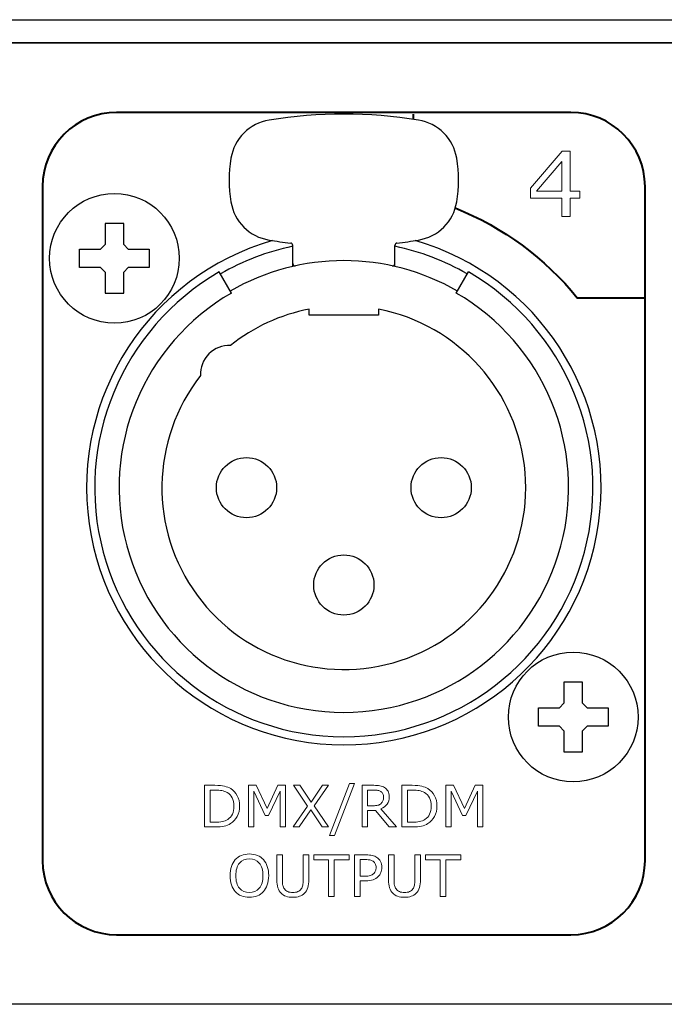
# Model space of a CAD drawing. Units: millimetres. Extents: x 0 to 483, y -4 to 239.
# Drawn here: x 369 to 397, y 196 to 239 of the extents above; entities that cross this region are included whole.
import ezdxf

# ---------------------------------------------------------------- set-up
doc = ezdxf.new("R2010")
doc.units = ezdxf.units.MM
doc.layers.add('gruba', color=7, linetype='Continuous', lineweight=30)
doc.layers.add('Warstwa 1', color=7, linetype='Continuous')

# ---------------------------------------------------------------- blocks, each defined once
blk = doc.blocks.new('PX716_Splitter DMX-RDM')
at = {"layer": 'gruba'}
for p, q in [((255.3, 238.75), (460.3, 238.75)), ((364.55, 237.75), (457.3, 237.75)), ((459.3, 237.75), (365.55, 237.75)), ((373.6, 229.95), (372.8, 229.95)), ((372.8, 229.95), (372.8, 229.05)), ((373.6, 229.05), (373.6, 229.95)), ((371.7, 228.05), (371.7, 228.85)), ((371.7, 228.85), (372.6, 228.85)), ((372.8, 229.05), (372.6, 228.85)), ((373.6, 229.05), (373.8, 228.85)), ((373.8, 228.85), (374.7, 228.85)), ((374.7, 228.85), (374.7, 228.05)), ((380.895, 228.099), (380.895, 229.009)), ((385.305, 228.099), (385.305, 229.009)), ((372.6, 228.05), (371.7, 228.05)), ((372.6, 228.05), (372.8, 227.85)), ((372.8, 227.85), (372.8, 226.95)), ((373.8, 228.05), (373.6, 227.85)), ((373.6, 226.95), (373.6, 227.85)), ((374.7, 228.05), (373.8, 228.05)), ((378.25, 226.95), (377.725, 227.86)), ((387.95, 226.95), (388.475, 227.86)), ((372.8, 226.95), (373.6, 226.95)), ((381.6, 226), (381.6, 226.255)), ((384.6, 226.255), (384.6, 226)), ((384.6, 226), (381.6, 226)), ((393.4, 210.15), (392.6, 210.15)), ((392.6, 210.15), (392.6, 209.25)), ((393.4, 209.25), (393.4, 210.15)), ((392.6, 209.25), (392.4, 209.05)), ((393.4, 209.25), (393.6, 209.05)), ((391.5, 208.25), (391.5, 209.05)), ((391.5, 209.05), (392.4, 209.05)), ((393.6, 209.05), (394.5, 209.05)), ((394.5, 209.05), (394.5, 208.25)), ((392.4, 208.25), (391.5, 208.25)), ((392.4, 208.25), (392.6, 208.05)), ((393.6, 208.25), (393.4, 208.05)), ((394.5, 208.25), (393.6, 208.25)), ((392.6, 208.05), (392.6, 207.15)), ((393.4, 207.15), (393.4, 208.05)), ((392.6, 207.15), (393.4, 207.15)), ((458.8, 196.25), (256.8, 196.25))]:
    blk.add_line(p, q, dxfattribs=at)
for centre, radius in [((373.2, 228.45), 2.8), ((378.9, 218.55), 1.3), ((387.3, 218.55), 1.3), ((383.1, 214.35), 1.3), ((393, 208.65), 2.8)]:
    blk.add_circle(centre, radius, dxfattribs=at)
for centre, radius, start, end in [((383.1, 214.625), 20.052, 80.7576, 99.2424), ((380.201, 232.443), 2, 99.2424, 170.6078), ((385.999, 232.443), 2, 9.3921, 80.7576), ((383.923, 231.827), 5.772, 170.6078, 189.3922), ((382.277, 231.827), 5.773, 350.6078, 9.3921), ((380.201, 231.212), 2, 189.3922, 260.7576), ((385.999, 231.212), 2, 279.2423, 350.6078), ((383.1, 218.55), 11.1, 106.0964, 73.9036), ((383.1, 249.03), 20.053, 260.7576, 263.4336), ((380.795, 229.009), 0.1, 0, 83.4336), ((385.405, 229.009), 0.1, 96.5664, 180), ((383.1, 249.03), 20.053, 276.5664, 279.2423), ((383.1, 218.55), 10.65, 101.9464, 120), ((383.1, 218.55), 10.65, 60, 78.0536), ((383.1, 218.55), 9.8, 60, 120), ((383.1, 218.55), 10.75, 120, 60), ((380.995, 228.224), 0.1, 180, 282.2735), ((385.205, 228.224), 0.1, 257.7265, 0), ((383.1, 218.55), 9.7, 120, 60), ((383.1, 218.55), 7.85, 141.9772, 78.984), ((383.1, 218.55), 7.85, 101.016, 128.5517), ((378.154, 223.45), 1.24, 87.5345, 182.9944)]:
    blk.add_arc(centre, radius, start, end, dxfattribs=at)
at = {"layer": 'Warstwa 1', "lineweight": 40}
for points, knots in [([(373.293, 234.75), (373.293, 234.75), (392.9, 234.75), (392.9, 234.75), (392.9, 234.75), (394.658, 234.75), (396.097, 233.312), (396.097, 231.553), (396.097, 231.553), (396.097, 231.553), (396.097, 202.447), (396.097, 202.447), (396.097, 202.447), (396.097, 200.688), (394.658, 199.25), (392.9, 199.25), (392.9, 199.25), (392.9, 199.25), (373.293, 199.25), (373.293, 199.25), (373.293, 199.25), (371.535, 199.25), (370.097, 200.688), (370.097, 202.447), (370.097, 202.447), (370.097, 202.447), (370.097, 231.553), (370.097, 231.553), (370.097, 231.553), (370.097, 233.312), (371.535, 234.75), (373.293, 234.75)], [0, 0, 0, 0, 0.111111, 0.111111, 0.111111, 0.111111, 0.222222, 0.222222, 0.222222, 0.222222, 0.333333, 0.333333, 0.333333, 0.333333, 0.444444, 0.444444, 0.444444, 0.444444, 0.555556, 0.555556, 0.555556, 0.555556, 0.666667, 0.666667, 0.666667, 0.666667, 0.777778, 0.777778, 0.777778, 0.777778, 1, 1, 1, 1]), ([(387.911, 230.624), (389.977, 229.795), (391.783, 228.45), (393.17, 226.75), (393.17, 226.75), (393.17, 226.75), (396.129, 226.75), (396.129, 226.75)], [0.3052182, 0.3052182, 0.3052182, 0.3052182, 0.5, 0.5, 0.5, 0.5, 1, 1, 1, 1])]:
    blk.add_open_spline(points, degree=3, knots=knots, dxfattribs=at)
blk.add_open_spline([(386.096, 234.677), (386.096, 234.677), (386.096, 234.593), (386.096, 234.452)], degree=3, dxfattribs=at)
at = {"layer": 'Warstwa 1', "lineweight": 9}
for points, knots in [([(393.287, 231.048), (393.287, 231.048), (392.868, 231.048), (392.868, 231.048), (392.868, 231.048), (392.868, 231.048), (392.868, 230.255), (392.868, 230.255), (392.868, 230.255), (392.868, 230.255), (392.504, 230.255), (392.504, 230.255), (392.504, 230.255), (392.504, 230.255), (392.504, 231.048), (392.504, 231.048), (392.504, 231.048), (392.504, 231.048), (391.154, 231.048), (391.154, 231.048), (391.154, 231.048), (391.154, 231.048), (391.154, 231.484), (391.154, 231.484), (391.154, 231.484), (391.154, 231.484), (392.519, 233.076), (392.519, 233.076), (392.519, 233.076), (392.519, 233.076), (392.868, 233.076), (392.868, 233.076), (392.868, 233.076), (392.868, 233.076), (392.868, 231.352), (392.868, 231.352), (392.868, 231.352), (392.868, 231.352), (393.287, 231.352), (393.287, 231.352), (393.287, 231.352), (393.287, 231.352), (393.287, 231.048), (393.287, 231.048)], [0, 0, 0, 0, 0.083333, 0.083333, 0.083333, 0.083333, 0.166667, 0.166667, 0.166667, 0.166667, 0.25, 0.25, 0.25, 0.25, 0.333333, 0.333333, 0.333333, 0.333333, 0.416667, 0.416667, 0.416667, 0.416667, 0.5, 0.5, 0.5, 0.5, 0.583333, 0.583333, 0.583333, 0.583333, 0.666667, 0.666667, 0.666667, 0.666667, 0.75, 0.75, 0.75, 0.75, 0.833333, 0.833333, 0.833333, 0.833333, 1, 1, 1, 1]), ([(392.504, 231.352), (392.504, 231.352), (392.504, 232.625), (392.504, 232.625), (392.504, 232.625), (392.504, 232.625), (391.412, 231.352), (391.412, 231.352), (391.412, 231.352), (391.412, 231.352), (392.504, 231.352), (392.504, 231.352)], [0, 0, 0, 0, 0.25, 0.25, 0.25, 0.25, 0.5, 0.5, 0.5, 0.5, 1, 1, 1, 1]), ([(378.605, 204.803), (378.605, 204.64), (378.57, 204.492), (378.499, 204.36), (378.499, 204.36), (378.427, 204.227), (378.333, 204.124), (378.215, 204.051), (378.215, 204.051), (378.133, 204), (378.041, 203.964), (377.94, 203.941), (377.94, 203.941), (377.839, 203.918), (377.707, 203.907), (377.542, 203.907), (377.542, 203.907), (377.542, 203.907), (377.089, 203.907), (377.089, 203.907), (377.089, 203.907), (377.089, 203.907), (377.089, 205.703), (377.089, 205.703), (377.089, 205.703), (377.089, 205.703), (377.537, 205.703), (377.537, 205.703), (377.537, 205.703), (377.712, 205.703), (377.852, 205.69), (377.955, 205.665), (377.955, 205.665), (378.058, 205.639), (378.145, 205.605), (378.217, 205.56), (378.217, 205.56), (378.339, 205.484), (378.434, 205.382), (378.503, 205.255), (378.503, 205.255), (378.571, 205.128), (378.605, 204.977), (378.605, 204.803)], [0, 0, 0, 0, 0.083333, 0.083333, 0.083333, 0.083333, 0.166667, 0.166667, 0.166667, 0.166667, 0.25, 0.25, 0.25, 0.25, 0.333333, 0.333333, 0.333333, 0.333333, 0.416667, 0.416667, 0.416667, 0.416667, 0.5, 0.5, 0.5, 0.5, 0.583333, 0.583333, 0.583333, 0.583333, 0.666667, 0.666667, 0.666667, 0.666667, 0.75, 0.75, 0.75, 0.75, 0.833333, 0.833333, 0.833333, 0.833333, 1, 1, 1, 1]), ([(380.59, 203.907), (380.59, 203.907), (380.351, 203.907), (380.351, 203.907), (380.351, 203.907), (380.351, 203.907), (380.351, 205.454), (380.351, 205.454), (380.351, 205.454), (380.351, 205.454), (379.852, 204.402), (379.852, 204.402), (379.852, 204.402), (379.852, 204.402), (379.71, 204.402), (379.71, 204.402), (379.71, 204.402), (379.71, 204.402), (379.214, 205.454), (379.214, 205.454), (379.214, 205.454), (379.214, 205.454), (379.214, 203.907), (379.214, 203.907), (379.214, 203.907), (379.214, 203.907), (378.991, 203.907), (378.991, 203.907), (378.991, 203.907), (378.991, 203.907), (378.991, 205.703), (378.991, 205.703), (378.991, 205.703), (378.991, 205.703), (379.317, 205.703), (379.317, 205.703), (379.317, 205.703), (379.317, 205.703), (379.795, 204.703), (379.795, 204.703), (379.795, 204.703), (379.795, 204.703), (380.258, 205.703), (380.258, 205.703), (380.258, 205.703), (380.258, 205.703), (380.59, 205.703), (380.59, 205.703), (380.59, 205.703), (380.59, 205.703), (380.59, 203.907), (380.59, 203.907)], [0, 0, 0, 0, 0.071429, 0.071429, 0.071429, 0.071429, 0.142857, 0.142857, 0.142857, 0.142857, 0.214286, 0.214286, 0.214286, 0.214286, 0.285714, 0.285714, 0.285714, 0.285714, 0.357143, 0.357143, 0.357143, 0.357143, 0.428571, 0.428571, 0.428571, 0.428571, 0.5, 0.5, 0.5, 0.5, 0.571429, 0.571429, 0.571429, 0.571429, 0.642857, 0.642857, 0.642857, 0.642857, 0.714286, 0.714286, 0.714286, 0.714286, 0.785714, 0.785714, 0.785714, 0.785714, 0.857143, 0.857143, 0.857143, 0.857143, 1, 1, 1, 1]), ([(382.442, 205.703), (382.442, 205.703), (381.822, 204.815), (381.822, 204.815), (381.822, 204.815), (381.822, 204.815), (382.441, 203.907), (382.441, 203.907), (382.441, 203.907), (382.441, 203.907), (382.165, 203.907), (382.165, 203.907), (382.165, 203.907), (382.165, 203.907), (381.675, 204.647), (381.675, 204.647), (381.675, 204.647), (381.675, 204.647), (381.174, 203.907), (381.174, 203.907), (381.174, 203.907), (381.174, 203.907), (380.913, 203.907), (380.913, 203.907), (380.913, 203.907), (380.913, 203.907), (381.539, 204.805), (381.539, 204.805), (381.539, 204.805), (381.539, 204.805), (380.928, 205.703), (380.928, 205.703), (380.928, 205.703), (380.928, 205.703), (381.203, 205.703), (381.203, 205.703), (381.203, 205.703), (381.203, 205.703), (381.686, 204.973), (381.686, 204.973), (381.686, 204.973), (381.686, 204.973), (382.181, 205.703), (382.181, 205.703), (382.181, 205.703), (382.181, 205.703), (382.442, 205.703), (382.442, 205.703)], [0, 0, 0, 0, 0.076923, 0.076923, 0.076923, 0.076923, 0.153846, 0.153846, 0.153846, 0.153846, 0.230769, 0.230769, 0.230769, 0.230769, 0.307692, 0.307692, 0.307692, 0.307692, 0.384615, 0.384615, 0.384615, 0.384615, 0.461538, 0.461538, 0.461538, 0.461538, 0.538462, 0.538462, 0.538462, 0.538462, 0.615385, 0.615385, 0.615385, 0.615385, 0.692308, 0.692308, 0.692308, 0.692308, 0.769231, 0.769231, 0.769231, 0.769231, 0.846154, 0.846154, 0.846154, 0.846154, 1, 1, 1, 1]), ([(383.56, 205.784), (383.56, 205.784), (382.695, 203.541), (382.695, 203.541), (382.695, 203.541), (382.695, 203.541), (382.487, 203.541), (382.487, 203.541), (382.487, 203.541), (382.487, 203.541), (383.347, 205.784), (383.347, 205.784), (383.347, 205.784), (383.347, 205.784), (383.56, 205.784), (383.56, 205.784)], [0, 0, 0, 0, 0.2, 0.2, 0.2, 0.2, 0.4, 0.4, 0.4, 0.4, 0.6, 0.6, 0.6, 0.6, 1, 1, 1, 1]), ([(385.371, 203.907), (385.371, 203.907), (385.061, 203.907), (385.061, 203.907), (385.061, 203.907), (385.061, 203.907), (384.46, 204.621), (384.46, 204.621), (384.46, 204.621), (384.46, 204.621), (384.124, 204.621), (384.124, 204.621), (384.124, 204.621), (384.124, 204.621), (384.124, 203.907), (384.124, 203.907), (384.124, 203.907), (384.124, 203.907), (383.886, 203.907), (383.886, 203.907), (383.886, 203.907), (383.886, 203.907), (383.886, 205.703), (383.886, 205.703), (383.886, 205.703), (383.886, 205.703), (384.388, 205.703), (384.388, 205.703), (384.388, 205.703), (384.497, 205.703), (384.587, 205.696), (384.66, 205.682), (384.66, 205.682), (384.732, 205.668), (384.797, 205.643), (384.855, 205.606), (384.855, 205.606), (384.92, 205.565), (384.971, 205.514), (385.007, 205.451), (385.007, 205.451), (385.044, 205.389), (385.062, 205.31), (385.062, 205.214), (385.062, 205.214), (385.062, 205.085), (385.03, 204.977), (384.965, 204.889), (384.965, 204.889), (384.9, 204.802), (384.81, 204.736), (384.696, 204.692), (384.696, 204.692), (384.696, 204.692), (385.371, 203.907), (385.371, 203.907)], [0, 0, 0, 0, 0.066667, 0.066667, 0.066667, 0.066667, 0.133333, 0.133333, 0.133333, 0.133333, 0.2, 0.2, 0.2, 0.2, 0.266667, 0.266667, 0.266667, 0.266667, 0.333333, 0.333333, 0.333333, 0.333333, 0.4, 0.4, 0.4, 0.4, 0.466667, 0.466667, 0.466667, 0.466667, 0.533333, 0.533333, 0.533333, 0.533333, 0.6, 0.6, 0.6, 0.6, 0.666667, 0.666667, 0.666667, 0.666667, 0.733333, 0.733333, 0.733333, 0.733333, 0.8, 0.8, 0.8, 0.8, 0.866667, 0.866667, 0.866667, 0.866667, 1, 1, 1, 1]), ([(387.119, 204.803), (387.119, 204.64), (387.084, 204.492), (387.013, 204.36), (387.013, 204.36), (386.941, 204.227), (386.847, 204.124), (386.729, 204.051), (386.729, 204.051), (386.647, 204), (386.555, 203.964), (386.455, 203.941), (386.455, 203.941), (386.353, 203.918), (386.221, 203.907), (386.056, 203.907), (386.056, 203.907), (386.056, 203.907), (385.603, 203.907), (385.603, 203.907), (385.603, 203.907), (385.603, 203.907), (385.603, 205.703), (385.603, 205.703), (385.603, 205.703), (385.603, 205.703), (386.051, 205.703), (386.051, 205.703), (386.051, 205.703), (386.226, 205.703), (386.366, 205.69), (386.469, 205.665), (386.469, 205.665), (386.572, 205.639), (386.66, 205.605), (386.731, 205.56), (386.731, 205.56), (386.853, 205.484), (386.948, 205.382), (387.017, 205.255), (387.017, 205.255), (387.085, 205.128), (387.119, 204.977), (387.119, 204.803)], [0, 0, 0, 0, 0.083333, 0.083333, 0.083333, 0.083333, 0.166667, 0.166667, 0.166667, 0.166667, 0.25, 0.25, 0.25, 0.25, 0.333333, 0.333333, 0.333333, 0.333333, 0.416667, 0.416667, 0.416667, 0.416667, 0.5, 0.5, 0.5, 0.5, 0.583333, 0.583333, 0.583333, 0.583333, 0.666667, 0.666667, 0.666667, 0.666667, 0.75, 0.75, 0.75, 0.75, 0.833333, 0.833333, 0.833333, 0.833333, 1, 1, 1, 1]), ([(389.104, 203.907), (389.104, 203.907), (388.866, 203.907), (388.866, 203.907), (388.866, 203.907), (388.866, 203.907), (388.866, 205.454), (388.866, 205.454), (388.866, 205.454), (388.866, 205.454), (388.366, 204.402), (388.366, 204.402), (388.366, 204.402), (388.366, 204.402), (388.224, 204.402), (388.224, 204.402), (388.224, 204.402), (388.224, 204.402), (387.728, 205.454), (387.728, 205.454), (387.728, 205.454), (387.728, 205.454), (387.728, 203.907), (387.728, 203.907), (387.728, 203.907), (387.728, 203.907), (387.505, 203.907), (387.505, 203.907), (387.505, 203.907), (387.505, 203.907), (387.505, 205.703), (387.505, 205.703), (387.505, 205.703), (387.505, 205.703), (387.831, 205.703), (387.831, 205.703), (387.831, 205.703), (387.831, 205.703), (388.31, 204.703), (388.31, 204.703), (388.31, 204.703), (388.31, 204.703), (388.773, 205.703), (388.773, 205.703), (388.773, 205.703), (388.773, 205.703), (389.104, 205.703), (389.104, 205.703), (389.104, 205.703), (389.104, 205.703), (389.104, 203.907), (389.104, 203.907)], [0, 0, 0, 0, 0.071429, 0.071429, 0.071429, 0.071429, 0.142857, 0.142857, 0.142857, 0.142857, 0.214286, 0.214286, 0.214286, 0.214286, 0.285714, 0.285714, 0.285714, 0.285714, 0.357143, 0.357143, 0.357143, 0.357143, 0.428571, 0.428571, 0.428571, 0.428571, 0.5, 0.5, 0.5, 0.5, 0.571429, 0.571429, 0.571429, 0.571429, 0.642857, 0.642857, 0.642857, 0.642857, 0.714286, 0.714286, 0.714286, 0.714286, 0.785714, 0.785714, 0.785714, 0.785714, 0.857143, 0.857143, 0.857143, 0.857143, 1, 1, 1, 1]), ([(378.356, 204.807), (378.356, 204.947), (378.331, 205.066), (378.282, 205.163), (378.282, 205.163), (378.233, 205.259), (378.16, 205.335), (378.063, 205.39), (378.063, 205.39), (377.992, 205.431), (377.917, 205.459), (377.837, 205.474), (377.837, 205.474), (377.758, 205.49), (377.662, 205.498), (377.552, 205.498), (377.552, 205.498), (377.552, 205.498), (377.327, 205.498), (377.327, 205.498), (377.327, 205.498), (377.327, 205.498), (377.327, 204.112), (377.327, 204.112), (377.327, 204.112), (377.327, 204.112), (377.552, 204.112), (377.552, 204.112), (377.552, 204.112), (377.666, 204.112), (377.767, 204.121), (377.852, 204.138), (377.852, 204.138), (377.938, 204.155), (378.017, 204.186), (378.088, 204.232), (378.088, 204.232), (378.177, 204.289), (378.244, 204.364), (378.289, 204.457), (378.289, 204.457), (378.334, 204.55), (378.356, 204.667), (378.356, 204.807)], [0, 0, 0, 0, 0.083333, 0.083333, 0.083333, 0.083333, 0.166667, 0.166667, 0.166667, 0.166667, 0.25, 0.25, 0.25, 0.25, 0.333333, 0.333333, 0.333333, 0.333333, 0.416667, 0.416667, 0.416667, 0.416667, 0.5, 0.5, 0.5, 0.5, 0.583333, 0.583333, 0.583333, 0.583333, 0.666667, 0.666667, 0.666667, 0.666667, 0.75, 0.75, 0.75, 0.75, 0.833333, 0.833333, 0.833333, 0.833333, 1, 1, 1, 1]), ([(384.813, 205.197), (384.813, 205.249), (384.804, 205.294), (384.786, 205.334), (384.786, 205.334), (384.768, 205.374), (384.737, 205.408), (384.696, 205.435), (384.696, 205.435), (384.661, 205.458), (384.62, 205.475), (384.573, 205.484), (384.573, 205.484), (384.526, 205.493), (384.47, 205.498), (384.405, 205.498), (384.405, 205.498), (384.405, 205.498), (384.124, 205.498), (384.124, 205.498), (384.124, 205.498), (384.124, 205.498), (384.124, 204.82), (384.124, 204.82), (384.124, 204.82), (384.124, 204.82), (384.365, 204.82), (384.365, 204.82), (384.365, 204.82), (384.441, 204.82), (384.507, 204.826), (384.563, 204.84), (384.563, 204.84), (384.619, 204.853), (384.667, 204.878), (384.707, 204.914), (384.707, 204.914), (384.743, 204.948), (384.77, 204.986), (384.787, 205.03), (384.787, 205.03), (384.804, 205.074), (384.813, 205.13), (384.813, 205.197)], [0, 0, 0, 0, 0.083333, 0.083333, 0.083333, 0.083333, 0.166667, 0.166667, 0.166667, 0.166667, 0.25, 0.25, 0.25, 0.25, 0.333333, 0.333333, 0.333333, 0.333333, 0.416667, 0.416667, 0.416667, 0.416667, 0.5, 0.5, 0.5, 0.5, 0.583333, 0.583333, 0.583333, 0.583333, 0.666667, 0.666667, 0.666667, 0.666667, 0.75, 0.75, 0.75, 0.75, 0.833333, 0.833333, 0.833333, 0.833333, 1, 1, 1, 1]), ([(386.87, 204.807), (386.87, 204.947), (386.845, 205.066), (386.796, 205.163), (386.796, 205.163), (386.747, 205.259), (386.674, 205.335), (386.577, 205.39), (386.577, 205.39), (386.506, 205.431), (386.431, 205.459), (386.351, 205.474), (386.351, 205.474), (386.272, 205.49), (386.176, 205.498), (386.066, 205.498), (386.066, 205.498), (386.066, 205.498), (385.841, 205.498), (385.841, 205.498), (385.841, 205.498), (385.841, 205.498), (385.841, 204.112), (385.841, 204.112), (385.841, 204.112), (385.841, 204.112), (386.066, 204.112), (386.066, 204.112), (386.066, 204.112), (386.18, 204.112), (386.281, 204.121), (386.366, 204.138), (386.366, 204.138), (386.452, 204.155), (386.531, 204.186), (386.602, 204.232), (386.602, 204.232), (386.691, 204.289), (386.758, 204.364), (386.803, 204.457), (386.803, 204.457), (386.848, 204.55), (386.87, 204.667), (386.87, 204.807)], [0, 0, 0, 0, 0.083333, 0.083333, 0.083333, 0.083333, 0.166667, 0.166667, 0.166667, 0.166667, 0.25, 0.25, 0.25, 0.25, 0.333333, 0.333333, 0.333333, 0.333333, 0.416667, 0.416667, 0.416667, 0.416667, 0.5, 0.5, 0.5, 0.5, 0.583333, 0.583333, 0.583333, 0.583333, 0.666667, 0.666667, 0.666667, 0.666667, 0.75, 0.75, 0.75, 0.75, 0.833333, 0.833333, 0.833333, 0.833333, 1, 1, 1, 1]), ([(379.63, 202.495), (379.704, 202.415), (379.76, 202.317), (379.799, 202.2), (379.799, 202.2), (379.838, 202.083), (379.857, 201.951), (379.857, 201.803), (379.857, 201.803), (379.857, 201.655), (379.837, 201.523), (379.798, 201.406), (379.798, 201.406), (379.758, 201.289), (379.702, 201.191), (379.63, 201.114), (379.63, 201.114), (379.556, 201.032), (379.469, 200.971), (379.368, 200.93), (379.368, 200.93), (379.267, 200.889), (379.152, 200.869), (379.023, 200.869), (379.023, 200.869), (378.897, 200.869), (378.782, 200.89), (378.678, 200.931), (378.678, 200.931), (378.575, 200.973), (378.488, 201.034), (378.415, 201.114), (378.415, 201.114), (378.343, 201.193), (378.287, 201.291), (378.248, 201.407), (378.248, 201.407), (378.209, 201.522), (378.19, 201.654), (378.19, 201.803), (378.19, 201.803), (378.19, 201.949), (378.209, 202.081), (378.248, 202.197), (378.248, 202.197), (378.286, 202.313), (378.342, 202.412), (378.416, 202.495), (378.416, 202.495), (378.487, 202.574), (378.575, 202.634), (378.68, 202.676), (378.68, 202.676), (378.785, 202.718), (378.899, 202.739), (379.023, 202.739), (379.023, 202.739), (379.151, 202.739), (379.267, 202.718), (379.37, 202.675), (379.37, 202.675), (379.472, 202.633), (379.559, 202.573), (379.63, 202.495)], [0, 0, 0, 0, 0.058824, 0.058824, 0.058824, 0.058824, 0.117647, 0.117647, 0.117647, 0.117647, 0.176471, 0.176471, 0.176471, 0.176471, 0.235294, 0.235294, 0.235294, 0.235294, 0.294118, 0.294118, 0.294118, 0.294118, 0.352941, 0.352941, 0.352941, 0.352941, 0.411765, 0.411765, 0.411765, 0.411765, 0.470588, 0.470588, 0.470588, 0.470588, 0.529412, 0.529412, 0.529412, 0.529412, 0.588235, 0.588235, 0.588235, 0.588235, 0.647059, 0.647059, 0.647059, 0.647059, 0.705882, 0.705882, 0.705882, 0.705882, 0.764706, 0.764706, 0.764706, 0.764706, 0.823529, 0.823529, 0.823529, 0.823529, 0.882353, 0.882353, 0.882353, 0.882353, 1, 1, 1, 1]), ([(379.609, 201.803), (379.609, 202.036), (379.556, 202.216), (379.452, 202.343), (379.452, 202.343), (379.347, 202.469), (379.205, 202.533), (379.024, 202.533), (379.024, 202.533), (378.841, 202.533), (378.698, 202.469), (378.594, 202.343), (378.594, 202.343), (378.49, 202.216), (378.438, 202.036), (378.438, 201.803), (378.438, 201.803), (378.438, 201.568), (378.491, 201.387), (378.597, 201.263), (378.597, 201.263), (378.703, 201.137), (378.846, 201.075), (379.024, 201.075), (379.024, 201.075), (379.202, 201.075), (379.344, 201.137), (379.45, 201.263), (379.45, 201.263), (379.556, 201.387), (379.609, 201.568), (379.609, 201.803)], [0, 0, 0, 0, 0.111111, 0.111111, 0.111111, 0.111111, 0.222222, 0.222222, 0.222222, 0.222222, 0.333333, 0.333333, 0.333333, 0.333333, 0.444444, 0.444444, 0.444444, 0.444444, 0.555556, 0.555556, 0.555556, 0.555556, 0.666667, 0.666667, 0.666667, 0.666667, 0.777778, 0.777778, 0.777778, 0.777778, 1, 1, 1, 1]), ([(381.588, 201.627), (381.588, 201.497), (381.573, 201.383), (381.545, 201.286), (381.545, 201.286), (381.517, 201.19), (381.47, 201.109), (381.405, 201.045), (381.405, 201.045), (381.343, 200.984), (381.27, 200.939), (381.187, 200.911), (381.187, 200.911), (381.105, 200.883), (381.008, 200.869), (380.898, 200.869), (380.898, 200.869), (380.785, 200.869), (380.687, 200.884), (380.603, 200.913), (380.603, 200.913), (380.52, 200.943), (380.449, 200.987), (380.393, 201.045), (380.393, 201.045), (380.327, 201.111), (380.28, 201.19), (380.252, 201.284), (380.252, 201.284), (380.223, 201.377), (380.209, 201.491), (380.209, 201.627), (380.209, 201.627), (380.209, 201.627), (380.209, 202.701), (380.209, 202.701), (380.209, 202.701), (380.209, 202.701), (380.448, 202.701), (380.448, 202.701), (380.448, 202.701), (380.448, 202.701), (380.448, 201.615), (380.448, 201.615), (380.448, 201.615), (380.448, 201.518), (380.454, 201.441), (380.468, 201.385), (380.468, 201.385), (380.481, 201.328), (380.503, 201.277), (380.535, 201.232), (380.535, 201.232), (380.57, 201.179), (380.618, 201.14), (380.679, 201.114), (380.679, 201.114), (380.74, 201.087), (380.812, 201.074), (380.898, 201.074), (380.898, 201.074), (380.984, 201.074), (381.057, 201.087), (381.117, 201.113), (381.117, 201.113), (381.178, 201.139), (381.226, 201.179), (381.262, 201.232), (381.262, 201.232), (381.294, 201.277), (381.316, 201.33), (381.329, 201.389), (381.329, 201.389), (381.343, 201.448), (381.349, 201.521), (381.349, 201.609), (381.349, 201.609), (381.349, 201.609), (381.349, 202.701), (381.349, 202.701), (381.349, 202.701), (381.349, 202.701), (381.588, 202.701), (381.588, 202.701), (381.588, 202.701), (381.588, 202.701), (381.588, 201.627), (381.588, 201.627)], [0, 0, 0, 0, 0.043478, 0.043478, 0.043478, 0.043478, 0.086957, 0.086957, 0.086957, 0.086957, 0.130435, 0.130435, 0.130435, 0.130435, 0.173913, 0.173913, 0.173913, 0.173913, 0.217391, 0.217391, 0.217391, 0.217391, 0.26087, 0.26087, 0.26087, 0.26087, 0.304348, 0.304348, 0.304348, 0.304348, 0.347826, 0.347826, 0.347826, 0.347826, 0.391304, 0.391304, 0.391304, 0.391304, 0.434783, 0.434783, 0.434783, 0.434783, 0.478261, 0.478261, 0.478261, 0.478261, 0.521739, 0.521739, 0.521739, 0.521739, 0.565217, 0.565217, 0.565217, 0.565217, 0.608696, 0.608696, 0.608696, 0.608696, 0.652174, 0.652174, 0.652174, 0.652174, 0.695652, 0.695652, 0.695652, 0.695652, 0.73913, 0.73913, 0.73913, 0.73913, 0.782609, 0.782609, 0.782609, 0.782609, 0.826087, 0.826087, 0.826087, 0.826087, 0.869565, 0.869565, 0.869565, 0.869565, 0.913043, 0.913043, 0.913043, 0.913043, 1, 1, 1, 1]), ([(383.324, 202.489), (383.324, 202.489), (382.683, 202.489), (382.683, 202.489), (382.683, 202.489), (382.683, 202.489), (382.683, 200.906), (382.683, 200.906), (382.683, 200.906), (382.683, 200.906), (382.444, 200.906), (382.444, 200.906), (382.444, 200.906), (382.444, 200.906), (382.444, 202.489), (382.444, 202.489), (382.444, 202.489), (382.444, 202.489), (381.802, 202.489), (381.802, 202.489), (381.802, 202.489), (381.802, 202.489), (381.802, 202.701), (381.802, 202.701), (381.802, 202.701), (381.802, 202.701), (383.324, 202.701), (383.324, 202.701), (383.324, 202.701), (383.324, 202.701), (383.324, 202.489), (383.324, 202.489)], [0, 0, 0, 0, 0.111111, 0.111111, 0.111111, 0.111111, 0.222222, 0.222222, 0.222222, 0.222222, 0.333333, 0.333333, 0.333333, 0.333333, 0.444444, 0.444444, 0.444444, 0.444444, 0.555556, 0.555556, 0.555556, 0.555556, 0.666667, 0.666667, 0.666667, 0.666667, 0.777778, 0.777778, 0.777778, 0.777778, 1, 1, 1, 1]), ([(384.739, 202.159), (384.739, 202.079), (384.725, 202.005), (384.698, 201.938), (384.698, 201.938), (384.67, 201.87), (384.631, 201.811), (384.581, 201.761), (384.581, 201.761), (384.519, 201.699), (384.446, 201.653), (384.362, 201.622), (384.362, 201.622), (384.277, 201.591), (384.171, 201.575), (384.042, 201.575), (384.042, 201.575), (384.042, 201.575), (383.804, 201.575), (383.804, 201.575), (383.804, 201.575), (383.804, 201.575), (383.804, 200.906), (383.804, 200.906), (383.804, 200.906), (383.804, 200.906), (383.565, 200.906), (383.565, 200.906), (383.565, 200.906), (383.565, 200.906), (383.565, 202.701), (383.565, 202.701), (383.565, 202.701), (383.565, 202.701), (384.052, 202.701), (384.052, 202.701), (384.052, 202.701), (384.16, 202.701), (384.251, 202.692), (384.326, 202.674), (384.326, 202.674), (384.401, 202.656), (384.467, 202.628), (384.525, 202.589), (384.525, 202.589), (384.593, 202.543), (384.646, 202.487), (384.683, 202.418), (384.683, 202.418), (384.721, 202.35), (384.739, 202.263), (384.739, 202.159)], [0, 0, 0, 0, 0.071429, 0.071429, 0.071429, 0.071429, 0.142857, 0.142857, 0.142857, 0.142857, 0.214286, 0.214286, 0.214286, 0.214286, 0.285714, 0.285714, 0.285714, 0.285714, 0.357143, 0.357143, 0.357143, 0.357143, 0.428571, 0.428571, 0.428571, 0.428571, 0.5, 0.5, 0.5, 0.5, 0.571429, 0.571429, 0.571429, 0.571429, 0.642857, 0.642857, 0.642857, 0.642857, 0.714286, 0.714286, 0.714286, 0.714286, 0.785714, 0.785714, 0.785714, 0.785714, 0.857143, 0.857143, 0.857143, 0.857143, 1, 1, 1, 1]), ([(384.491, 202.153), (384.491, 202.215), (384.48, 202.268), (384.458, 202.315), (384.458, 202.315), (384.436, 202.36), (384.403, 202.398), (384.359, 202.426), (384.359, 202.426), (384.321, 202.452), (384.277, 202.469), (384.227, 202.48), (384.227, 202.48), (384.178, 202.491), (384.115, 202.496), (384.04, 202.496), (384.04, 202.496), (384.04, 202.496), (383.804, 202.496), (383.804, 202.496), (383.804, 202.496), (383.804, 202.496), (383.804, 201.779), (383.804, 201.779), (383.804, 201.779), (383.804, 201.779), (384.005, 201.779), (384.005, 201.779), (384.005, 201.779), (384.101, 201.779), (384.18, 201.788), (384.24, 201.805), (384.24, 201.805), (384.3, 201.822), (384.349, 201.85), (384.387, 201.888), (384.387, 201.888), (384.425, 201.926), (384.452, 201.967), (384.467, 202.01), (384.467, 202.01), (384.483, 202.052), (384.491, 202.1), (384.491, 202.153)], [0, 0, 0, 0, 0.083333, 0.083333, 0.083333, 0.083333, 0.166667, 0.166667, 0.166667, 0.166667, 0.25, 0.25, 0.25, 0.25, 0.333333, 0.333333, 0.333333, 0.333333, 0.416667, 0.416667, 0.416667, 0.416667, 0.5, 0.5, 0.5, 0.5, 0.583333, 0.583333, 0.583333, 0.583333, 0.666667, 0.666667, 0.666667, 0.666667, 0.75, 0.75, 0.75, 0.75, 0.833333, 0.833333, 0.833333, 0.833333, 1, 1, 1, 1]), ([(386.406, 201.627), (386.406, 201.497), (386.392, 201.383), (386.363, 201.286), (386.363, 201.286), (386.335, 201.19), (386.288, 201.109), (386.223, 201.045), (386.223, 201.045), (386.161, 200.984), (386.088, 200.939), (386.006, 200.911), (386.006, 200.911), (385.923, 200.883), (385.826, 200.869), (385.716, 200.869), (385.716, 200.869), (385.603, 200.869), (385.506, 200.884), (385.422, 200.913), (385.422, 200.913), (385.338, 200.943), (385.268, 200.987), (385.211, 201.045), (385.211, 201.045), (385.145, 201.111), (385.098, 201.19), (385.07, 201.284), (385.07, 201.284), (385.042, 201.377), (385.027, 201.491), (385.027, 201.627), (385.027, 201.627), (385.027, 201.627), (385.027, 202.701), (385.027, 202.701), (385.027, 202.701), (385.027, 202.701), (385.266, 202.701), (385.266, 202.701), (385.266, 202.701), (385.266, 202.701), (385.266, 201.615), (385.266, 201.615), (385.266, 201.615), (385.266, 201.518), (385.273, 201.441), (385.286, 201.385), (385.286, 201.385), (385.299, 201.328), (385.322, 201.277), (385.353, 201.232), (385.353, 201.232), (385.388, 201.179), (385.436, 201.14), (385.497, 201.114), (385.497, 201.114), (385.558, 201.087), (385.631, 201.074), (385.716, 201.074), (385.716, 201.074), (385.802, 201.074), (385.876, 201.087), (385.936, 201.113), (385.936, 201.113), (385.996, 201.139), (386.044, 201.179), (386.08, 201.232), (386.08, 201.232), (386.112, 201.277), (386.134, 201.33), (386.148, 201.389), (386.148, 201.389), (386.161, 201.448), (386.167, 201.521), (386.167, 201.609), (386.167, 201.609), (386.167, 201.609), (386.167, 202.701), (386.167, 202.701), (386.167, 202.701), (386.167, 202.701), (386.406, 202.701), (386.406, 202.701), (386.406, 202.701), (386.406, 202.701), (386.406, 201.627), (386.406, 201.627)], [0, 0, 0, 0, 0.043478, 0.043478, 0.043478, 0.043478, 0.086957, 0.086957, 0.086957, 0.086957, 0.130435, 0.130435, 0.130435, 0.130435, 0.173913, 0.173913, 0.173913, 0.173913, 0.217391, 0.217391, 0.217391, 0.217391, 0.26087, 0.26087, 0.26087, 0.26087, 0.304348, 0.304348, 0.304348, 0.304348, 0.347826, 0.347826, 0.347826, 0.347826, 0.391304, 0.391304, 0.391304, 0.391304, 0.434783, 0.434783, 0.434783, 0.434783, 0.478261, 0.478261, 0.478261, 0.478261, 0.521739, 0.521739, 0.521739, 0.521739, 0.565217, 0.565217, 0.565217, 0.565217, 0.608696, 0.608696, 0.608696, 0.608696, 0.652174, 0.652174, 0.652174, 0.652174, 0.695652, 0.695652, 0.695652, 0.695652, 0.73913, 0.73913, 0.73913, 0.73913, 0.782609, 0.782609, 0.782609, 0.782609, 0.826087, 0.826087, 0.826087, 0.826087, 0.869565, 0.869565, 0.869565, 0.869565, 0.913043, 0.913043, 0.913043, 0.913043, 1, 1, 1, 1]), ([(388.142, 202.489), (388.142, 202.489), (387.501, 202.489), (387.501, 202.489), (387.501, 202.489), (387.501, 202.489), (387.501, 200.906), (387.501, 200.906), (387.501, 200.906), (387.501, 200.906), (387.262, 200.906), (387.262, 200.906), (387.262, 200.906), (387.262, 200.906), (387.262, 202.489), (387.262, 202.489), (387.262, 202.489), (387.262, 202.489), (386.62, 202.489), (386.62, 202.489), (386.62, 202.489), (386.62, 202.489), (386.62, 202.701), (386.62, 202.701), (386.62, 202.701), (386.62, 202.701), (388.142, 202.701), (388.142, 202.701), (388.142, 202.701), (388.142, 202.701), (388.142, 202.489), (388.142, 202.489)], [0, 0, 0, 0, 0.111111, 0.111111, 0.111111, 0.111111, 0.222222, 0.222222, 0.222222, 0.222222, 0.333333, 0.333333, 0.333333, 0.333333, 0.444444, 0.444444, 0.444444, 0.444444, 0.555556, 0.555556, 0.555556, 0.555556, 0.666667, 0.666667, 0.666667, 0.666667, 0.777778, 0.777778, 0.777778, 0.777778, 1, 1, 1, 1])]:
    blk.add_open_spline(points, degree=3, knots=knots, dxfattribs=at)

msp = doc.modelspace()

# ---------------------------------------------------------------- block references
msp.add_blockref('PX716_Splitter DMX-RDM', (0, 0))

doc.saveas('drawing.dxf')
